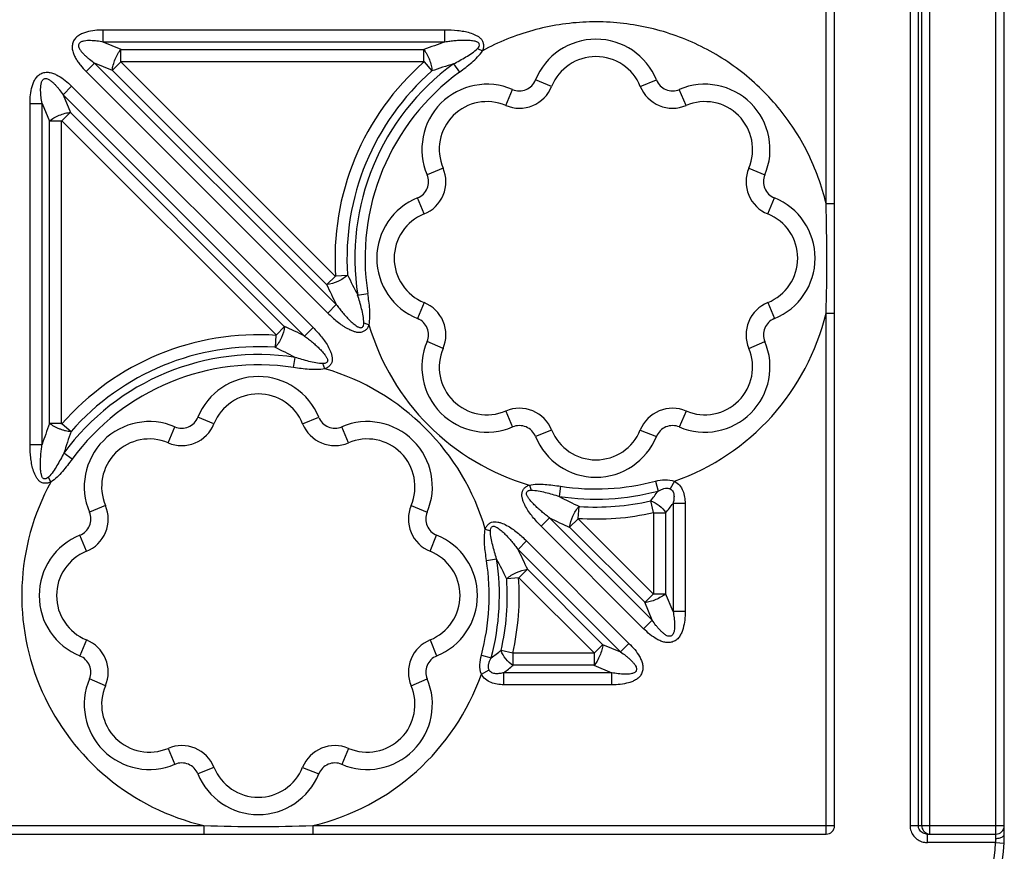
# Model space of a CAD drawing. Units: inches. Extents: x 0 to 34, y 0 to 22.
# Drawn here: x 13.8 to 15.6, y 15 to 16.5 of the extents above; entities that cross this region are included whole.
import ezdxf

# ---------------------------------------------------------------- set-up
doc = ezdxf.new("R2010")
doc.units = ezdxf.units.IN
doc.header["$LTSCALE"] = 1.87
doc.header["$MEASUREMENT"] = 0
doc.layers.add('FEATURES', color=7, linetype='CONTINUOUS')

msp = doc.modelspace()

# ---------------------------------------------------------------- linework, layer by layer
at = {"layer": 'FEATURES', "color": 7, "linetype": 'CONTINUOUS'}
for p, q in [((15.3083, 15.051), (15.3083, 21.0198)), ((15.4473, 20.7229), (15.4473, 15.051)), ((15.4624, 20.7229), (15.4624, 15.051)), ((15.4689, 15.051), (15.4689, 20.7229)), ((15.484, 15.0354), (15.484, 20.7229)), ((15.6052, 15.0276), (15.6052, 20.7229)), ((15.6208, 15.0354), (15.6208, 20.7229)), ((15.2927, 16.1968), (15.2927, 16.8731)), ((14.5912, 16.5163), (13.9623, 16.5163)), ((13.9623, 16.4942), (13.9623, 16.5163)), ((14.5912, 16.4942), (14.5912, 16.5163)), ((14.5912, 16.4942), (13.9623, 16.4942)), ((13.9954, 16.4805), (13.9623, 16.4942)), ((13.9948, 16.4584), (13.9948, 16.4805)), ((13.9954, 16.4805), (14.5524, 16.4805)), ((14.5524, 16.4584), (14.5524, 16.4805)), ((14.6511, 16.4823), (14.6602, 16.4781)), ((13.9946, 16.4579), (13.979, 16.4423)), ((13.9941, 16.4584), (14.5536, 16.4584)), ((14.3899, 16.0627), (13.9941, 16.4584)), ((14.5528, 16.4575), (14.5673, 16.4409)), ((13.9463, 16.4556), (13.9307, 16.44)), ((13.9307, 16.44), (14.3755, 15.9951)), ((13.9794, 16.4419), (13.9463, 16.4556)), ((13.9463, 16.4556), (14.3911, 16.0108)), ((14.3733, 16.0479), (13.9794, 16.4419)), ((14.6068, 16.4541), (14.6179, 16.4389)), ((14.7875, 16.4124), (14.7579, 16.4244)), ((14.9508, 16.4124), (14.9804, 16.4244)), ((13.9038, 16.4129), (13.8882, 16.3973)), ((13.9038, 16.4129), (14.3483, 15.9684)), ((14.7032, 16.3775), (14.7157, 16.4069)), ((15.0351, 16.3775), (15.0226, 16.4069)), ((13.8882, 16.3973), (14.3327, 15.9528)), ((13.8882, 16.3973), (13.9019, 16.3642)), ((13.8275, 16.3813), (13.8496, 16.3813)), ((13.8275, 15.7528), (13.8275, 16.3813)), ((13.8496, 16.3813), (13.8633, 16.3482)), ((13.8496, 15.7528), (13.8496, 16.3813)), ((13.8854, 16.3488), (13.8633, 16.3488)), ((13.8633, 15.7916), (13.8633, 16.3482)), ((13.8854, 16.3495), (14.2808, 15.9541)), ((13.8854, 15.7904), (13.8854, 16.3495)), ((13.8859, 16.349), (13.9015, 16.3646)), ((13.9019, 16.3642), (14.2955, 15.9706)), ((14.5878, 16.2621), (14.5583, 16.2495)), ((15.1505, 16.2621), (15.18, 16.2495)), ((14.5528, 16.1777), (14.5408, 16.2073)), ((15.1855, 16.1777), (15.1975, 16.2073)), ((15.2927, 16.1971), (15.3083, 16.1971)), ((14.3894, 16.0631), (14.3738, 16.0475)), ((14.3899, 16.0634), (14.412, 16.0649)), ((14.4305, 16.0282), (14.4491, 16.0311)), ((14.3911, 16.0108), (14.3755, 15.9951)), ((14.5528, 16.0145), (14.5408, 15.9848)), ((15.1855, 16.0145), (15.1975, 15.9848)), ((15.2927, 15.995), (15.3083, 15.995)), ((15.2927, 15.0354), (15.2927, 15.995)), ((14.2803, 15.9545), (14.296, 15.9702)), ((14.3483, 15.9684), (14.3327, 15.9528)), ((14.4419, 15.9768), (14.4514, 15.9734)), ((14.2801, 15.954), (14.2786, 15.932)), ((14.5878, 15.9301), (14.5583, 15.9426)), ((15.1505, 15.9301), (15.18, 15.9426)), ((14.3124, 15.8948), (14.3153, 15.9134)), ((14.37, 15.8926), (14.3666, 15.9021)), ((14.7032, 15.8147), (14.7157, 15.7852)), ((15.0351, 15.8147), (15.0226, 15.7852)), ((13.8854, 15.7916), (13.8633, 15.7916)), ((13.8863, 15.7913), (13.9029, 15.7767)), ((14.166, 15.7911), (14.1364, 15.8031)), ((14.3292, 15.7911), (14.3589, 15.8031)), ((14.0816, 15.7561), (14.0942, 15.7856)), ((14.4136, 15.7561), (14.4011, 15.7856)), ((14.7875, 15.7797), (14.7579, 15.7678)), ((14.9508, 15.7797), (14.9804, 15.7678)), ((13.8275, 15.7528), (13.8496, 15.7528)), ((13.9049, 15.7261), (13.8897, 15.7373)), ((13.8657, 15.6839), (13.8614, 15.693)), ((14.7465, 15.6783), (14.7499, 15.6688)), ((14.9786, 15.6854), (14.9834, 15.6672)), ((15.0138, 15.6854), (15.0059, 15.6712)), ((14.8041, 15.6761), (14.8013, 15.6574)), ((14.975, 15.6275), (14.9701, 15.6491)), ((15.0332, 15.6444), (15.0111, 15.6444)), ((15.0111, 15.6444), (15.0111, 15.4454)), ((15.0332, 15.6444), (15.0332, 15.4454)), ((13.9662, 15.6407), (13.9368, 15.6282)), ((14.529, 15.6407), (14.5585, 15.6282)), ((14.8365, 15.6168), (14.838, 15.6389)), ((14.9753, 15.6276), (14.9753, 15.4772)), ((14.9753, 15.6272), (14.9974, 15.6272)), ((14.9974, 15.6269), (14.9974, 15.4784)), ((14.7682, 15.6024), (14.7838, 15.6181)), ((14.9725, 15.4294), (14.7838, 15.6181)), ((14.8362, 15.6163), (14.8206, 15.6007)), ((14.9753, 15.4772), (14.8355, 15.617)), ((14.6655, 15.5972), (14.675, 15.5937)), ((14.9569, 15.4138), (14.7682, 15.6024)), ((14.9588, 15.4624), (14.821, 15.6003)), ((13.9313, 15.5564), (13.9193, 15.586)), ((14.564, 15.5564), (14.5759, 15.586)), ((14.7413, 15.5754), (14.7257, 15.5598)), ((14.7413, 15.5754), (14.9299, 15.3868)), ((14.7257, 15.5598), (14.9143, 15.3712)), ((14.6677, 15.5395), (14.6863, 15.5424)), ((14.7274, 15.5075), (14.743, 15.5231)), ((14.7435, 15.5227), (14.8812, 15.3849)), ((14.7269, 15.5072), (14.7048, 15.5057)), ((14.7267, 15.5082), (14.8665, 15.3684)), ((15.0111, 15.4454), (14.9974, 15.4784)), ((14.9725, 15.4294), (14.9588, 15.4624)), ((14.9748, 15.4777), (14.9592, 15.4621)), ((14.9753, 15.4779), (14.9974, 15.4779)), ((15.0332, 15.4454), (15.0111, 15.4454)), ((14.9569, 15.4138), (14.9725, 15.4294)), ((13.9313, 15.3932), (13.9193, 15.3635)), ((14.564, 15.3932), (14.5759, 15.3635)), ((14.7161, 15.3687), (14.6946, 15.3736)), ((14.866, 15.3689), (14.8816, 15.3845)), ((14.8812, 15.3849), (14.9143, 15.3712)), ((14.9299, 15.3868), (14.9143, 15.3712)), ((14.6583, 15.3652), (14.6765, 15.3603)), ((14.8665, 15.3684), (14.7163, 15.3684)), ((14.7164, 15.3684), (14.7164, 15.3463)), ((14.8658, 15.3684), (14.8658, 15.3463)), ((14.6582, 15.3299), (14.6724, 15.3378)), ((14.8652, 15.3463), (14.7167, 15.3463)), ((14.8652, 15.3463), (14.8983, 15.3326)), ((13.9662, 15.3088), (13.9368, 15.3213)), ((14.529, 15.3088), (14.5585, 15.3213)), ((14.8983, 15.3326), (14.6993, 15.3326)), ((14.6993, 15.3105), (14.6993, 15.3326)), ((14.8983, 15.3105), (14.8983, 15.3326)), ((14.8983, 15.3105), (14.6993, 15.3105)), ((14.0816, 15.1934), (14.0942, 15.1639)), ((14.4136, 15.1934), (14.4011, 15.1639)), ((14.166, 15.1584), (14.1364, 15.1464)), ((14.3292, 15.1584), (14.3589, 15.1464)), ((13.4701, 15.051), (14.1474, 15.051)), ((14.1474, 15.051), (14.1474, 15.0354)), ((14.3478, 15.051), (15.3083, 15.051)), ((14.3478, 15.051), (14.3478, 15.0354)), ((15.4473, 15.051), (15.6208, 15.051)), ((3.3239, 15.0354), (15.2927, 15.0354)), ((15.4797, 15.0354), (15.6052, 15.0354)), ((15.4797, 15.0198), (15.4797, 15.0354)), ((15.6048, 15.0198), (15.4797, 15.0198)), ((15.6048, 15.0198), (15.6204, 15.019))]:
    msp.add_line(p, q, dxfattribs=at)
for centre, radius, start, end in [((14.9074, 15.5362), 1.0088, 108.2652, 110.6029), ((14.8691, 16.3795), 0.12, 21.9783, 158.0217), ((14.8691, 16.0961), 0.4803, 131.0448, 183.9883), ((14.8691, 16.3795), 0.088, 21.9783, 158.0217), ((14.8691, 16.0961), 0.4583, 131.1973, 183.8316), ((14.8691, 16.0961), 0.4438, 126.2367, 188.7984), ((14.8691, 16.0961), 0.425, 126.2367, 188.7984), ((14.9011, 15.5074), 0.9914, 107.2719, 109.6769), ((14.7282, 16.4364), 0.032, 246.9783, 338.0217), ((15.0101, 16.4364), 0.032, 201.9783, 293.0217), ((14.6687, 16.2965), 0.12, 66.9783, 203.0217), ((14.7282, 16.4364), 0.064, 246.9783, 338.0217), ((15.0101, 16.4364), 0.064, 201.9783, 293.0217), ((15.0695, 16.2965), 0.12, 336.9783, 113.0217), ((14.6687, 16.2965), 0.088, 66.9783, 203.0217), ((15.0695, 16.2965), 0.088, 336.9783, 113.0217), ((14.5289, 16.237), 0.064, 291.9783, 23.0217), ((15.2094, 16.237), 0.064, 156.9783, 248.0217), ((14.5289, 16.237), 0.032, 291.9783, 23.0217), ((15.2094, 16.237), 0.032, 156.9783, 248.0217), ((14.5857, 16.0961), 0.12, 111.9783, 248.0217), ((15.1526, 16.0961), 0.12, 291.9783, 68.0217), ((12.022, 16.0947), 3.2722, 0.0245, 1.7878), ((14.5857, 16.0961), 0.088, 111.9783, 248.0217), ((15.1526, 16.0961), 0.088, 291.9783, 68.0217), ((12.0212, 16.0978), 3.2731, 358.1999, 359.969), ((15.2921, 16.4817), 0.9736, 205.3088, 207.7602), ((15.2904, 16.4642), 1.0071, 204.4153, 206.7594), ((14.5289, 15.9551), 0.064, 336.9783, 68.0217), ((15.2094, 15.9551), 0.064, 111.9783, 203.0217), ((14.8691, 16.0961), 0.4354, 289.4008, 346.5808), ((13.8705, 15.0348), 1.0278, 63.2762, 65.5719), ((14.8691, 16.0961), 0.4354, 196.365, 253.6351), ((14.5289, 15.9551), 0.032, 336.9783, 68.0217), ((15.2094, 15.9551), 0.032, 111.9783, 203.0217), ((14.2476, 15.4748), 0.4803, 86.0386, 138.9363), ((14.2476, 15.4748), 0.4583, 86.1955, 138.7841), ((13.8541, 15.0357), 0.9915, 62.2797, 64.6856), ((14.6687, 15.8957), 0.12, 156.9783, 293.0217), ((15.0695, 15.8957), 0.12, 246.9783, 23.0217), ((14.2476, 15.4748), 0.4438, 81.2317, 143.742), ((14.6687, 15.8957), 0.088, 156.9783, 293.0217), ((15.0695, 15.8957), 0.088, 246.9783, 23.0217), ((14.2476, 15.4748), 0.425, 81.2317, 143.742), ((14.2476, 15.7582), 0.12, 21.9783, 158.0217), ((14.2476, 15.4748), 0.4354, 16.3284, 73.6716), ((14.2476, 15.7582), 0.088, 21.9783, 158.0217), ((14.7282, 15.7558), 0.064, 21.9783, 113.0217), ((15.0101, 15.7558), 0.064, 66.9783, 158.0217), ((14.8006, 15.4389), 1.0015, 159.3792, 161.7329), ((14.0472, 15.6752), 0.12, 66.9783, 203.0217), ((14.1067, 15.815), 0.064, 246.9783, 338.0217), ((14.1067, 15.815), 0.032, 246.9783, 338.0217), ((14.3886, 15.815), 0.064, 201.9783, 293.0217), ((14.3886, 15.815), 0.032, 201.9783, 293.0217), ((14.448, 15.6752), 0.12, 336.9783, 113.0217), ((14.7282, 15.7558), 0.032, 21.9783, 113.0217), ((15.0101, 15.7558), 0.032, 66.9783, 158.0217), ((14.8299, 15.4449), 0.9845, 160.3058, 162.7263), ((14.8691, 15.8127), 0.088, 201.9783, 338.0217), ((14.0472, 15.6752), 0.088, 66.9783, 203.0217), ((14.448, 15.6752), 0.088, 336.9783, 113.0217), ((14.8691, 15.8127), 0.12, 201.9783, 338.0217), ((14.2476, 15.4748), 0.4354, 151.2966, 256.6974), ((14.8691, 16.0961), 0.425, 261.2016, 284.917), ((14.8691, 16.0961), 0.4438, 261.2016, 284.917), ((14.0569, 16.3446), 1.1477, 322.6976, 323.8294), ((15.2627, 16.535), 0.9915, 242.2652, 244.673), ((14.8691, 16.0961), 0.4583, 266.1693, 282.6934), ((14.0417, 16.3912), 1.2237, 321.3533, 322.3918), ((13.9073, 15.6157), 0.032, 291.9783, 23.0217), ((13.9073, 15.6157), 0.064, 291.9783, 23.0217), ((14.5879, 15.6157), 0.064, 156.9783, 248.0217), ((14.5879, 15.6157), 0.032, 156.9783, 248.0217), ((14.8691, 16.0961), 0.4803, 265.9858, 282.7719), ((15.2462, 16.5359), 1.0277, 243.2613, 245.5588), ((13.9642, 15.4748), 0.12, 111.9783, 248.0217), ((14.531, 15.4748), 0.12, 291.9783, 68.0217), ((13.9642, 15.4748), 0.088, 111.9783, 248.0217), ((14.531, 15.4748), 0.088, 291.9783, 68.0217), ((13.8262, 15.1065), 1.0072, 24.4022, 26.7444), ((14.2476, 15.4748), 0.425, 345.057, 8.7683), ((14.2476, 15.4748), 0.4438, 345.057, 8.7683), ((13.8245, 15.0891), 0.9737, 25.2962, 27.7458), ((14.2476, 15.4748), 0.4583, 347.2818, 3.8054), ((14.2476, 15.4748), 0.4803, 347.2085, 3.9917), ((13.9073, 15.3338), 0.064, 336.9783, 68.0217), ((14.5879, 15.3338), 0.064, 111.9783, 203.0217), ((13.9993, 16.2868), 1.1476, 306.1598, 307.292), ((13.9073, 15.3338), 0.032, 336.9783, 68.0217), ((14.5879, 15.3338), 0.032, 111.9783, 203.0217), ((13.9528, 16.302), 1.2235, 307.594, 308.633), ((14.0472, 15.2744), 0.12, 156.9783, 293.0217), ((14.2476, 15.4748), 0.4354, 283.2972, 340.5721), ((14.448, 15.2744), 0.12, 246.9783, 23.0217), ((14.0472, 15.2744), 0.088, 156.9783, 293.0217), ((14.448, 15.2744), 0.088, 246.9783, 23.0217), ((14.1067, 15.1345), 0.064, 21.9783, 113.0217), ((14.3886, 15.1345), 0.064, 66.9783, 158.0217), ((14.1067, 15.1345), 0.032, 21.9783, 113.0217), ((14.2476, 15.1914), 0.088, 201.9783, 338.0217), ((14.3886, 15.1345), 0.032, 66.9783, 158.0217), ((14.2476, 15.1914), 0.12, 201.9783, 338.0217), ((14.2476, 18.2103), 3.1608, 268.1837, 271.8163), ((15.2927, 15.051), 0.0156, 270, 360), ((15.6052, 15.051), 0.0156, 270, 360), ((15.3083, 15.0354), 0.3125, 270, 360), ((15.5306, 15.0276), 0.0746, 353.9795, 359.9908), ((15.3083, 15.0354), 0.2969, 273.017, 356.983), ((15.4797, 15.0534), 0.0336, 256.0246, 269.9749)]:
    msp.add_arc(centre, radius, start, end, dxfattribs=at)
for points, knots in [([(15.2927, 16.1968), (15.2847, 16.2291), (15.2622, 16.2925), (15.207, 16.3767), (15.1343, 16.4463), (15.0476, 16.4974), (14.9515, 16.5275), (14.8511, 16.5349), (14.7517, 16.5193), (14.6894, 16.494), (14.6602, 16.4781)], [0, 0, 0, 0, 0.125001, 0.25, 0.375001, 0.500001, 0.625001, 0.750002, 0.875001, 1, 1, 1, 1]), ([(13.9623, 16.5163), (13.9571, 16.5163), (13.9466, 16.5159), (13.9337, 16.5136), (13.9238, 16.5102), (13.9168, 16.5066), (13.9107, 16.5015), (13.9064, 16.4947), (13.9047, 16.487), (13.9052, 16.479), (13.9077, 16.4715), (13.9112, 16.4645), (13.9154, 16.4578), (13.9217, 16.4495), (13.927, 16.4437), (13.9307, 16.44)], [0, 0, 0, 0, 0.124914, 0.249774, 0.312258, 0.374776, 0.437323, 0.499777, 0.562429, 0.625017, 0.687521, 0.750115, 0.812575, 0.875065, 1, 1, 1, 1]), ([(14.6602, 16.4781), (14.661, 16.4798), (14.6622, 16.4826), (14.6628, 16.4864), (14.6626, 16.4903), (14.6611, 16.4951), (14.658, 16.5001), (14.6534, 16.5039), (14.6465, 16.5074), (14.6375, 16.5111), (14.626, 16.5135), (14.6107, 16.5158), (14.599, 16.5163), (14.5912, 16.5163)], [0, 0, 0, 0, 0.062897, 0.093984, 0.125091, 0.188303, 0.251229, 0.313188, 0.376022, 0.500775, 0.625665, 0.750448, 1, 1, 1, 1]), ([(13.9623, 16.4942), (13.9584, 16.4949), (13.9526, 16.4958), (13.9448, 16.4966), (13.9389, 16.4969), (13.9329, 16.4969), (13.928, 16.4964), (13.9242, 16.4955), (13.9213, 16.4945), (13.9187, 16.493), (13.917, 16.4904), (13.9164, 16.4873), (13.9171, 16.4843), (13.9184, 16.4817), (13.9205, 16.4783), (13.9237, 16.4745), (13.9278, 16.4703), (13.9322, 16.4663), (13.9383, 16.4614), (13.9431, 16.4579), (13.9463, 16.4556)], [0, 0, 0, 0, 0.12444, 0.186689, 0.248948, 0.311322, 0.373636, 0.404822, 0.436547, 0.468232, 0.499706, 0.53173, 0.563163, 0.594987, 0.626445, 0.688662, 0.750997, 0.813324, 0.875561, 1, 1, 1, 1]), ([(14.6511, 16.4823), (14.6522, 16.4835), (14.6545, 16.4857), (14.655, 16.49), (14.6532, 16.4927), (14.6512, 16.494), (14.649, 16.4949), (14.6459, 16.4958), (14.6421, 16.4964), (14.6375, 16.4969), (14.6329, 16.4972), (14.6267, 16.4973), (14.6189, 16.4971), (14.6097, 16.4965), (14.6004, 16.4955), (14.5943, 16.4947), (14.5912, 16.4942)], [0, 0, 0, 0, 0.063001, 0.125755, 0.156527, 0.188473, 0.221135, 0.252687, 0.314512, 0.37689, 0.439466, 0.50183, 0.626432, 0.751036, 0.875548, 1, 1, 1, 1]), ([(13.9788, 16.4421), (13.9791, 16.4454), (13.9805, 16.4524), (13.984, 16.4626), (13.9888, 16.4723), (13.9927, 16.4782), (13.9948, 16.4808)], [0, 0, 0, 0, 0.235582, 0.5, 0.764418, 1, 1, 1, 1]), ([(14.5524, 16.4805), (14.553, 16.4791), (14.555, 16.4763), (14.5581, 16.4721), (14.5606, 16.4671), (14.5632, 16.46), (14.5662, 16.4514), (14.5672, 16.4442), (14.5673, 16.4409)], [0, 0, 0, 0, 0.109141, 0.235454, 0.366461, 0.500233, 0.764343, 1, 1, 1, 1]), ([(14.6068, 16.4541), (14.6146, 16.4581), (14.6262, 16.4644), (14.641, 16.4737), (14.648, 16.4792), (14.6511, 16.4823)], [0, 0, 0, 0, 0.499368, 0.74962, 1, 1, 1, 1]), ([(14.6179, 16.4389), (14.6257, 16.4446), (14.6372, 16.4534), (14.6514, 16.4665), (14.6576, 16.474), (14.6602, 16.4781)], [0, 0, 0, 0, 0.500081, 0.7501, 1, 1, 1, 1]), ([(13.8275, 16.3813), (13.8275, 16.3865), (13.8279, 16.397), (13.8301, 16.4099), (13.8336, 16.4198), (13.8371, 16.4268), (13.8423, 16.4329), (13.8491, 16.4371), (13.8569, 16.4389), (13.8648, 16.4383), (13.8723, 16.4359), (13.8817, 16.4312), (13.8924, 16.4237), (13.9001, 16.4166), (13.9038, 16.4129)], [0, 0, 0, 0, 0.124908, 0.24977, 0.31222, 0.37482, 0.437318, 0.500066, 0.562726, 0.625231, 0.687757, 0.750241, 0.87509, 1, 1, 1, 1]), ([(13.8496, 16.3813), (13.8489, 16.3852), (13.848, 16.391), (13.8472, 16.3988), (13.8469, 16.4047), (13.8469, 16.4106), (13.8475, 16.4165), (13.8489, 16.4223), (13.8531, 16.4275), (13.8597, 16.4268), (13.8647, 16.4237), (13.8693, 16.4199), (13.8735, 16.4158), (13.8775, 16.4114), (13.8824, 16.4053), (13.8859, 16.4005), (13.8882, 16.3973)], [0, 0, 0, 0, 0.124672, 0.18704, 0.249427, 0.311877, 0.374369, 0.437045, 0.500037, 0.563055, 0.625616, 0.688134, 0.750568, 0.81296, 0.875326, 1, 1, 1, 1]), ([(13.863, 16.3488), (13.8656, 16.3509), (13.8715, 16.3548), (13.8812, 16.3595), (13.8914, 16.3631), (13.8984, 16.3645), (13.9017, 16.3648)], [0, 0, 0, 0, 0.235582, 0.5, 0.764418, 1, 1, 1, 1]), ([(14.4122, 16.0649), (14.4068, 16.0602), (14.3945, 16.0527), (14.3807, 16.0484), (14.3736, 16.0474)], [0, 0, 0, 0, 0.5, 1, 1, 1, 1]), ([(14.4419, 15.9768), (14.4419, 15.9812), (14.4408, 15.99), (14.437, 16.0072), (14.4332, 16.0198), (14.4305, 16.0282)], [0, 0, 0, 0, 0.250335, 0.500601, 1, 1, 1, 1]), ([(14.4514, 15.9734), (14.4524, 15.9781), (14.4533, 15.9878), (14.4526, 16.0071), (14.4506, 16.0215), (14.4491, 16.0311)], [0, 0, 0, 0, 0.249847, 0.499881, 1, 1, 1, 1]), ([(14.3911, 16.0108), (14.393, 16.0083), (14.3967, 16.0034), (14.4026, 15.9961), (14.4087, 15.9891), (14.414, 15.9835), (14.4185, 15.9792), (14.422, 15.9761), (14.4256, 15.9732), (14.4288, 15.9709), (14.4315, 15.9694), (14.4338, 15.9685), (14.4361, 15.9679), (14.4385, 15.9684), (14.4404, 15.97), (14.4419, 15.9728), (14.4419, 15.9752), (14.4419, 15.9768)], [0, 0, 0, 0, 0.124327, 0.248716, 0.373188, 0.497682, 0.559967, 0.622445, 0.68484, 0.746656, 0.777969, 0.810407, 0.842646, 0.873286, 0.905287, 0.937228, 1, 1, 1, 1]), ([(14.3755, 15.9951), (14.3783, 15.9924), (14.3839, 15.987), (14.3927, 15.9794), (14.4005, 15.9736), (14.407, 15.9693), (14.412, 15.9664), (14.4173, 15.9638), (14.4228, 15.9618), (14.4283, 15.9599), (14.4342, 15.9593), (14.44, 15.9607), (14.4444, 15.963), (14.4473, 15.9656), (14.4496, 15.9688), (14.4507, 15.9716), (14.4514, 15.9734)], [0, 0, 0, 0, 0.124803, 0.249623, 0.374384, 0.436884, 0.499328, 0.561548, 0.624059, 0.687004, 0.748969, 0.811735, 0.874948, 0.90609, 0.93716, 1, 1, 1, 1]), ([(14.2961, 15.9703), (14.2951, 15.9633), (14.2908, 15.9495), (14.2833, 15.9371), (14.2786, 15.9317)], [0, 0, 0, 0, 0.5, 1, 1, 1, 1]), ([(14.3483, 15.9684), (14.3511, 15.9657), (14.3564, 15.9601), (14.364, 15.9512), (14.371, 15.9419), (14.3762, 15.9337), (14.3796, 15.9267), (14.3818, 15.9213), (14.3833, 15.9156), (14.384, 15.9098), (14.3831, 15.9039), (14.3799, 15.8989), (14.3755, 15.8949), (14.3719, 15.8932), (14.37, 15.8926)], [0, 0, 0, 0, 0.124783, 0.249565, 0.374348, 0.499113, 0.561582, 0.623927, 0.6863, 0.749377, 0.81147, 0.87425, 0.937544, 1, 1, 1, 1]), ([(14.3327, 15.9528), (14.3352, 15.951), (14.3401, 15.9472), (14.3473, 15.9414), (14.3543, 15.9353), (14.361, 15.9289), (14.3663, 15.9232), (14.3697, 15.919), (14.3715, 15.9165), (14.3728, 15.9145), (14.3739, 15.9124), (14.375, 15.9103), (14.3756, 15.908), (14.3749, 15.9056), (14.3735, 15.9037), (14.3713, 15.9025), (14.369, 15.9021), (14.3674, 15.9021), (14.3666, 15.9021)], [0, 0, 0, 0, 0.124221, 0.248498, 0.37288, 0.497218, 0.621987, 0.684084, 0.714828, 0.745877, 0.777837, 0.810368, 0.841453, 0.87263, 0.905066, 0.93648, 0.968156, 1, 1, 1, 1]), ([(14.3666, 15.9021), (14.3622, 15.902), (14.3534, 15.9031), (14.3363, 15.907), (14.3237, 15.9108), (14.3153, 15.9134)], [0, 0, 0, 0, 0.250389, 0.500632, 1, 1, 1, 1]), ([(14.37, 15.8926), (14.3653, 15.8915), (14.3556, 15.8907), (14.3363, 15.8914), (14.322, 15.8933), (14.3124, 15.8948)], [0, 0, 0, 0, 0.249911, 0.499921, 1, 1, 1, 1]), ([(13.9029, 15.7767), (13.8995, 15.7768), (13.8943, 15.7775), (13.8875, 15.7796), (13.8821, 15.7815), (13.8767, 15.7834), (13.8716, 15.7858), (13.8675, 15.789), (13.8647, 15.791), (13.8633, 15.7916)], [0, 0, 0, 0, 0.235622, 0.365483, 0.49919, 0.633156, 0.764294, 0.890779, 1, 1, 1, 1]), ([(13.8657, 15.6839), (13.864, 15.683), (13.8602, 15.6817), (13.8544, 15.6813), (13.8485, 15.6826), (13.8437, 15.6862), (13.8401, 15.6908), (13.8362, 15.6975), (13.8328, 15.7067), (13.8302, 15.718), (13.8285, 15.7296), (13.8277, 15.7412), (13.8275, 15.7489), (13.8275, 15.7528)], [0, 0, 0, 0, 0.062404, 0.125746, 0.188186, 0.250545, 0.313671, 0.375978, 0.500757, 0.625541, 0.750355, 0.875175, 1, 1, 1, 1]), ([(13.8614, 15.693), (13.8603, 15.6919), (13.8586, 15.6902), (13.8555, 15.6894), (13.8531, 15.6895), (13.851, 15.6908), (13.8498, 15.6929), (13.849, 15.6952), (13.8481, 15.6982), (13.8474, 15.702), (13.8467, 15.7081), (13.8464, 15.7159), (13.8467, 15.7252), (13.8473, 15.7344), (13.8483, 15.7436), (13.8491, 15.7498), (13.8496, 15.7528)], [0, 0, 0, 0, 0.062757, 0.094862, 0.12715, 0.157469, 0.189149, 0.222148, 0.253851, 0.315415, 0.37786, 0.502461, 0.62696, 0.751368, 0.875716, 1, 1, 1, 1]), ([(13.8897, 15.7373), (13.8857, 15.7295), (13.8794, 15.7179), (13.8701, 15.703), (13.8646, 15.6961), (13.8614, 15.693)], [0, 0, 0, 0, 0.499364, 0.749621, 1, 1, 1, 1]), ([(13.9049, 15.7261), (13.8992, 15.7183), (13.8904, 15.7068), (13.8773, 15.6927), (13.8698, 15.6864), (13.8657, 15.6839)], [0, 0, 0, 0, 0.500078, 0.750102, 1, 1, 1, 1]), ([(14.7682, 15.6024), (14.7655, 15.6052), (14.7601, 15.6108), (14.7525, 15.6196), (14.7455, 15.629), (14.7404, 15.6372), (14.7369, 15.6442), (14.7347, 15.6496), (14.7332, 15.6553), (14.7325, 15.6611), (14.7334, 15.667), (14.7366, 15.672), (14.741, 15.676), (14.7446, 15.6777), (14.7465, 15.6783)], [0, 0, 0, 0, 0.124782, 0.249564, 0.374346, 0.49911, 0.561579, 0.623923, 0.686295, 0.749377, 0.811465, 0.874246, 0.937546, 1, 1, 1, 1]), ([(14.7465, 15.6783), (14.7512, 15.6794), (14.7609, 15.6802), (14.7802, 15.6795), (14.7946, 15.6775), (14.8041, 15.6761)], [0, 0, 0, 0, 0.249911, 0.499921, 1, 1, 1, 1]), ([(14.9786, 15.6854), (14.9843, 15.6869), (14.9961, 15.6891), (15.0082, 15.6875), (15.0138, 15.6854)], [0, 0, 0, 0, 0.500954, 1, 1, 1, 1]), ([(15.0138, 15.6854), (15.0172, 15.6835), (15.0235, 15.6783), (15.0296, 15.6679), (15.0326, 15.6563), (15.0332, 15.6483), (15.0332, 15.6444)], [0, 0, 0, 0, 0.249894, 0.499862, 0.749965, 1, 1, 1, 1]), ([(14.7838, 15.6181), (14.7814, 15.6199), (14.7764, 15.6237), (14.7692, 15.6295), (14.7622, 15.6356), (14.7555, 15.642), (14.7502, 15.6477), (14.7468, 15.6519), (14.745, 15.6544), (14.7437, 15.6564), (14.7426, 15.6585), (14.7415, 15.6606), (14.7409, 15.6629), (14.7415, 15.6653), (14.743, 15.6672), (14.7452, 15.6684), (14.7475, 15.6688), (14.7491, 15.6688), (14.7499, 15.6688)], [0, 0, 0, 0, 0.124221, 0.248497, 0.372878, 0.497216, 0.621986, 0.684079, 0.714821, 0.745871, 0.777837, 0.81037, 0.841451, 0.872629, 0.905066, 0.936476, 0.968154, 1, 1, 1, 1]), ([(14.7499, 15.6688), (14.7543, 15.6689), (14.7631, 15.6678), (14.7802, 15.6639), (14.7929, 15.6601), (14.8013, 15.6574)], [0, 0, 0, 0, 0.250389, 0.500631, 1, 1, 1, 1]), ([(14.9834, 15.6672), (14.9851, 15.6681), (14.9886, 15.6699), (14.9942, 15.6719), (15.0001, 15.6728), (15.0041, 15.672), (15.0059, 15.6712)], [0, 0, 0, 0, 0.247618, 0.496816, 0.747809, 1, 1, 1, 1]), ([(15.0059, 15.6712), (15.0071, 15.6707), (15.0092, 15.6692), (15.0113, 15.6661), (15.0124, 15.6625), (15.013, 15.6576), (15.0126, 15.6515), (15.0117, 15.6467), (15.0111, 15.6444)], [0, 0, 0, 0, 0.127183, 0.25429, 0.380213, 0.505482, 0.753129, 1, 1, 1, 1]), ([(14.97, 15.6493), (14.9757, 15.6473), (14.9862, 15.6412), (14.9945, 15.6323), (14.9977, 15.6272)], [0, 0, 0, 0, 0.5, 1, 1, 1, 1]), ([(14.8204, 15.6005), (14.8214, 15.6076), (14.8257, 15.6214), (14.8333, 15.6337), (14.838, 15.6391)], [0, 0, 0, 0, 0.5, 1, 1, 1, 1]), ([(14.6655, 15.5972), (14.6661, 15.599), (14.6678, 15.6026), (14.6717, 15.607), (14.6767, 15.6103), (14.6827, 15.6111), (14.6885, 15.6104), (14.696, 15.6084), (14.7049, 15.6043), (14.7148, 15.5981), (14.7241, 15.5911), (14.7329, 15.5836), (14.7386, 15.5782), (14.7413, 15.5754)], [0, 0, 0, 0, 0.062411, 0.125743, 0.188203, 0.250564, 0.313672, 0.375983, 0.50076, 0.625544, 0.750357, 0.875176, 1, 1, 1, 1]), ([(14.6677, 15.5395), (14.6662, 15.5491), (14.6643, 15.5635), (14.6635, 15.5828), (14.6644, 15.5925), (14.6655, 15.5972)], [0, 0, 0, 0, 0.500079, 0.750101, 1, 1, 1, 1]), ([(14.6863, 15.5424), (14.6837, 15.5508), (14.6799, 15.5634), (14.676, 15.5805), (14.6749, 15.5893), (14.675, 15.5937)], [0, 0, 0, 0, 0.499366, 0.749622, 1, 1, 1, 1]), ([(14.675, 15.5937), (14.675, 15.5953), (14.675, 15.5977), (14.6766, 15.6006), (14.6784, 15.6022), (14.6808, 15.6027), (14.6831, 15.6021), (14.6853, 15.601), (14.6881, 15.5995), (14.6913, 15.5974), (14.6961, 15.5935), (14.7017, 15.5882), (14.7081, 15.5814), (14.7142, 15.5744), (14.7201, 15.5672), (14.7238, 15.5623), (14.7257, 15.5598)], [0, 0, 0, 0, 0.062755, 0.094864, 0.127158, 0.157486, 0.189165, 0.222154, 0.25385, 0.315418, 0.377863, 0.502462, 0.626961, 0.751369, 0.875716, 1, 1, 1, 1]), ([(14.7046, 15.5057), (14.71, 15.5104), (14.7223, 15.5179), (14.7361, 15.5222), (14.7432, 15.5233)], [0, 0, 0, 0, 0.5, 1, 1, 1, 1]), ([(14.9977, 15.4779), (14.9951, 15.4758), (14.9892, 15.4719), (14.9795, 15.4671), (14.9693, 15.4636), (14.9623, 15.4622), (14.959, 15.4619)], [0, 0, 0, 0, 0.235582, 0.5, 0.764418, 1, 1, 1, 1]), ([(15.0332, 15.4454), (15.0332, 15.4402), (15.0328, 15.4297), (15.0306, 15.4168), (15.0271, 15.4069), (15.0236, 15.3999), (15.0185, 15.3937), (15.0116, 15.3895), (15.0038, 15.3878), (14.9959, 15.3884), (14.9884, 15.3908), (14.979, 15.3954), (14.9683, 15.403), (14.9606, 15.4101), (14.9569, 15.4138)], [0, 0, 0, 0, 0.124908, 0.24977, 0.31222, 0.37482, 0.437318, 0.500066, 0.562726, 0.625231, 0.687757, 0.750241, 0.87509, 1, 1, 1, 1]), ([(15.0111, 15.4454), (15.0118, 15.4415), (15.0127, 15.4357), (15.0135, 15.4279), (15.0138, 15.422), (15.0138, 15.4161), (15.0132, 15.4101), (15.0118, 15.4044), (15.0076, 15.3992), (15.001, 15.3999), (14.996, 15.403), (14.9914, 15.4068), (14.9872, 15.4109), (14.9832, 15.4153), (14.9783, 15.4214), (14.9748, 15.4262), (14.9725, 15.4294)], [0, 0, 0, 0, 0.124672, 0.18704, 0.249427, 0.311877, 0.374369, 0.437045, 0.500037, 0.563055, 0.625616, 0.688134, 0.750568, 0.81296, 0.875326, 1, 1, 1, 1]), ([(14.7164, 15.346), (14.7114, 15.3492), (14.7024, 15.3575), (14.6963, 15.368), (14.6944, 15.3737)], [0, 0, 0, 0, 0.5, 1, 1, 1, 1]), ([(14.8818, 15.3847), (14.8815, 15.3814), (14.8801, 15.3744), (14.8766, 15.3642), (14.8718, 15.3545), (14.8679, 15.3486), (14.8658, 15.346)], [0, 0, 0, 0, 0.235582, 0.5, 0.764418, 1, 1, 1, 1]), ([(14.9299, 15.3868), (14.9336, 15.3831), (14.9407, 15.3754), (14.9483, 15.3647), (14.9529, 15.3553), (14.9552, 15.3477), (14.956, 15.3398), (14.9542, 15.332), (14.9499, 15.3253), (14.9438, 15.3202), (14.9368, 15.3165), (14.9269, 15.3132), (14.914, 15.3109), (14.9035, 15.3105), (14.8983, 15.3105)], [0, 0, 0, 0, 0.124933, 0.249839, 0.31235, 0.374931, 0.437498, 0.500088, 0.562615, 0.625139, 0.68768, 0.750188, 0.875062, 1, 1, 1, 1]), ([(14.9143, 15.3712), (14.9175, 15.3689), (14.9223, 15.3654), (14.9284, 15.3604), (14.9328, 15.3565), (14.9369, 15.3523), (14.9401, 15.3485), (14.9422, 15.3451), (14.944, 15.3416), (14.9442, 15.3378), (14.9428, 15.3351), (14.9414, 15.3336), (14.9384, 15.3318), (14.9336, 15.3305), (14.9277, 15.3299), (14.9218, 15.3299), (14.9159, 15.3302), (14.908, 15.331), (14.9022, 15.3319), (14.8983, 15.3326)], [0, 0, 0, 0, 0.124553, 0.186856, 0.249238, 0.311596, 0.373987, 0.40549, 0.437024, 0.499815, 0.515513, 0.53127, 0.563365, 0.625957, 0.688401, 0.750804, 0.813131, 0.875442, 1, 1, 1, 1]), ([(14.6582, 15.3299), (14.6561, 15.3355), (14.6545, 15.3476), (14.6567, 15.3594), (14.6583, 15.3652)], [0, 0, 0, 0, 0.499294, 1, 1, 1, 1]), ([(14.6724, 15.3378), (14.6716, 15.3396), (14.6709, 15.3436), (14.6718, 15.3495), (14.6738, 15.3551), (14.6755, 15.3586), (14.6765, 15.3603)], [0, 0, 0, 0, 0.252607, 0.503624, 0.752818, 1, 1, 1, 1]), ([(14.6993, 15.3326), (14.6969, 15.332), (14.6921, 15.3311), (14.686, 15.3307), (14.6811, 15.3313), (14.6764, 15.3327), (14.6734, 15.3355), (14.6724, 15.3378)], [0, 0, 0, 0, 0.24773, 0.496226, 0.622006, 0.748233, 1, 1, 1, 1]), ([(14.6993, 15.3105), (14.6953, 15.3105), (14.6874, 15.311), (14.6758, 15.3141), (14.6654, 15.3202), (14.6602, 15.3265), (14.6582, 15.3299)], [0, 0, 0, 0, 0.249991, 0.499992, 0.749981, 1, 1, 1, 1]), ([(15.4473, 15.051), (15.4473, 15.0476), (15.4485, 15.0406), (15.4538, 15.0314), (15.4617, 15.0244), (15.4682, 15.0216), (15.4716, 15.0208)], [0, 0, 0, 0, 0.249742, 0.499645, 0.749743, 1, 1, 1, 1]), ([(15.4715, 15.0373), (15.4689, 15.0385), (15.4643, 15.0423), (15.4624, 15.0482), (15.4624, 15.051)], [0, 0, 0, 0, 0.497996, 1, 1, 1, 1]), ([(15.4689, 15.051), (15.4689, 15.0477), (15.4706, 15.0426), (15.4753, 15.038), (15.4783, 15.0365), (15.4798, 15.036)], [0, 0, 0, 0, 0.501465, 0.751729, 1, 1, 1, 1]), ([(15.6052, 15.0276), (15.6078, 15.0276), (15.6125, 15.0282), (15.6171, 15.0301), (15.6187, 15.0315)], [0, 0, 0, 0, 0.552117, 1, 1, 1, 1]), ([(15.6187, 15.0315), (15.619, 15.0318), (15.6201, 15.0328), (15.6208, 15.0343), (15.6208, 15.0354)], [0, 0, 0, 0, 0.286061, 1, 1, 1, 1])]:
    msp.add_open_spline(points, degree=3, knots=knots, dxfattribs=at)
for points in [[(15.4797, 15.0354), (15.4769, 15.0354), (15.474, 15.0361), (15.4715, 15.0373)], [(15.4798, 15.036), (15.4812, 15.0356), (15.4826, 15.0354), (15.484, 15.0354)]]:
    msp.add_open_spline(points, degree=3, dxfattribs=at)

doc.saveas('drawing.dxf')
